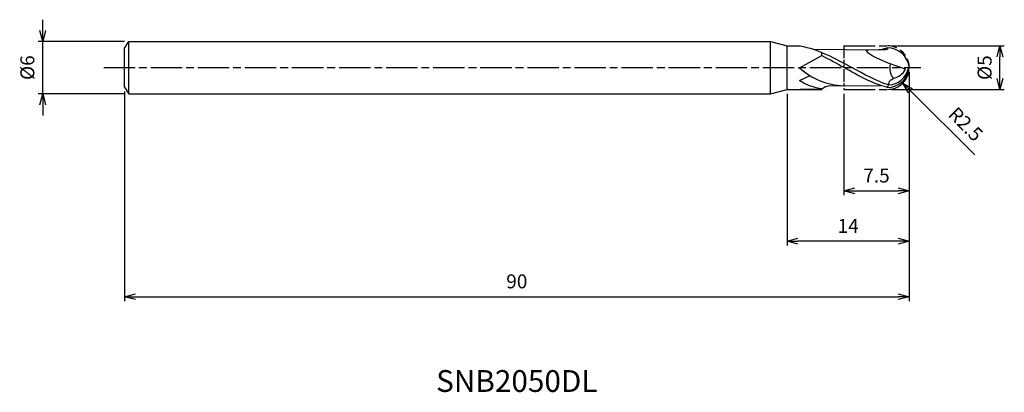
# Model space of a CAD drawing. Extents: x -102 to 11, y -37 to 74.
import ezdxf
from ezdxf.enums import TextEntityAlignment as Align

# ---------------------------------------------------------------- set-up
doc = ezdxf.new("R2010")
doc.units = 0
doc.header["$LTSCALE"] = 0.3
doc.linetypes.add('AM_ISO08W050', pattern=[18, 12, -1.5, 3, -1.5])
doc.linetypes.add('AM_ISO09W050', pattern=[22.5, 12, -1.5, 3, -1.5, 3, -1.5])
doc.layers.get('0').update_dxf_attribs({"linetype": 'CONTINUOUS'})
doc.layers.get('DEFPOINTS').update_dxf_attribs({"linetype": 'CONTINUOUS'})
for name, color, linetype in [('AM_0', 7, 'CONTINUOUS'), ('AM_11', 3, 'AM_ISO09W050'), ('AM_5', 3, 'CONTINUOUS'), ('AM_6', 2, 'CONTINUOUS'), ('AM_7', 4, 'AM_ISO08W050')]:
    doc.layers.add(name, color=color, linetype=linetype)
doc.styles.add('ASAMI', font='simplex.shx', dxfattribs={"bigfont": 'EXTFONT.SHX'})
doc.styles.get("Standard").update_dxf_attribs({"font": 'simplex.shx', "bigfont": 'EXTFONT.SHX'})
doc.dimstyles.new('AM_JIS', dxfattribs={"dimscale": 0.5, "dimtxt": 3.2, "dimasz": 2.5, "dimexe": 1, "dimexo": 1, "dimgap": 1.5, "dimtad": 3, "dimdec": 3, "dimtxsty": 'ASAMI', "dimblk": 'OPEN30', "dimcen": 0, "dimclrd": 256, "dimclre": 256, "dimclrt": 2, "dimazin": 3, "dimtp": 0.1, "dimtm": 0.1, "dimtfac": 0.71, "dimtdec": 3, "dimtmove": 0, "dimatfit": 3, "dimtzin": 0})
doc.dimstyles.new('AM_JIS$4', dxfattribs={"dimscale": 0.5, "dimtxt": 3.2, "dimasz": 2.5, "dimexe": 1, "dimexo": 1, "dimgap": 1.5, "dimtad": 3, "dimtoh": 1, "dimtxsty": 'ASAMI', "dimblk": 'OPEN30', "dimcen": 0, "dimclrd": 256, "dimclre": 256, "dimclrt": 2, "dimazin": 3, "dimtp": 0.1, "dimtm": 0.1, "dimtfac": 0.71, "dimtdec": 3, "dimtofl": 0, "dimtmove": 0, "dimatfit": 3, "dimtzin": 0})

# ---------------------------------------------------------------- blocks, each defined once
blk = doc.blocks.new('_OPEN30')
at = {"color": 0}
for p, q in [((-1, 0.268), (0, 0)), ((0, 0), (-1, -0.268)), ((0, 0), (-1, 0))]:
    blk.add_line(p, q, dxfattribs=at)
blk = doc.blocks.new('*D5')
at = {"layer": 'AM_5'}
for p, q in [((0, -0.5), (0, -26.77)), ((-90, -2.75), (-90, -26.77)), ((-88.75, -26.27), (-1.25, -26.27))]:
    blk.add_line(p, q, dxfattribs=at)
at = {"layer": 'DEFPOINTS', "color": 0}
for p in [(0, 0), (-90, -2.25), (0, -26.27)]:
    blk.add_point(p, dxfattribs=at)
at = {"layer": 'AM_5', "xscale": 1.25, "yscale": 1.25, "zscale": 1.25, "rotation": 180}
blk.add_blockref('_OPEN30', (-90, -26.27), dxfattribs=at)
at = {"layer": 'AM_5', "xscale": 1.25, "yscale": 1.25, "zscale": 1.25}
blk.add_blockref('_OPEN30', (0, -26.27), dxfattribs=at)
at = {"layer": 'AM_5', "color": 2, "insert": (-45, -24.72), "char_height": 1.6, "attachment_point": 5, "style": 'ASAMI'}
blk.add_mtext('90', dxfattribs=at)
blk = doc.blocks.new('*D6')
at = {"layer": 'AM_5'}
for p, q in [((-2, 2.5), (10.91, 2.5)), ((10.41, -1.25), (10.41, 1.25)), ((-2, -2.5), (10.91, -2.5))]:
    blk.add_line(p, q, dxfattribs=at)
at = {"layer": 'DEFPOINTS', "color": 0}
for p in [(-2.5, 2.5), (10.41, 2.5), (-2.5, -2.5)]:
    blk.add_point(p, dxfattribs=at)
at = {"layer": 'AM_5', "xscale": 1.25, "yscale": 1.25, "zscale": 1.25}
for p, rotation in [((10.41, 2.5), 90), ((10.41, -2.5), 270)]:
    blk.add_blockref('_OPEN30', p, dxfattribs=dict(at, rotation=rotation))
at = {"layer": 'AM_5', "color": 2, "insert": (8.86, 0), "char_height": 1.6, "attachment_point": 5, "rotation": 90, "style": 'ASAMI'}
blk.add_mtext('%%c5', dxfattribs=at)
blk = doc.blocks.new('*D7')
at = {"layer": 'AM_5'}
for p, q in [((-7.5, -3), (-7.5, -14.63)), ((0, -3), (0, -14.63)), ((-6.25, -14.13), (-1.25, -14.13))]:
    blk.add_line(p, q, dxfattribs=at)
at = {"layer": 'DEFPOINTS', "color": 0}
for p in [(-7.5, -2.5), (0, -2.5), (0, -14.13)]:
    blk.add_point(p, dxfattribs=at)
at = {"layer": 'AM_5', "xscale": 1.25, "yscale": 1.25, "zscale": 1.25, "rotation": 180}
blk.add_blockref('_OPEN30', (-7.5, -14.13), dxfattribs=at)
at = {"layer": 'AM_5', "xscale": 1.25, "yscale": 1.25, "zscale": 1.25}
blk.add_blockref('_OPEN30', (0, -14.13), dxfattribs=at)
at = {"layer": 'AM_5', "color": 2, "insert": (-3.75, -12.58), "char_height": 1.6, "attachment_point": 5, "style": 'ASAMI'}
blk.add_mtext('7.5', dxfattribs=at)
blk = doc.blocks.new('*D8')
at = {"layer": 'AM_5'}
for p, q in [((-14, -3.01), (-14, -20.41)), ((0, -3), (0, -20.41)), ((-1.25, -19.91), (-12.75, -19.91))]:
    blk.add_line(p, q, dxfattribs=at)
at = {"layer": 'DEFPOINTS', "color": 0}
for p in [(-14, -2.51), (0, -2.5), (-14, -19.91)]:
    blk.add_point(p, dxfattribs=at)
at = {"layer": 'AM_5', "xscale": 1.25, "yscale": 1.25, "zscale": 1.25, "rotation": 180}
blk.add_blockref('_OPEN30', (-14, -19.91), dxfattribs=at)
at = {"layer": 'AM_5', "xscale": 1.25, "yscale": 1.25, "zscale": 1.25}
blk.add_blockref('_OPEN30', (0, -19.91), dxfattribs=at)
at = {"layer": 'AM_5', "color": 2, "insert": (-7, -18.36), "char_height": 1.6, "attachment_point": 5, "style": 'ASAMI'}
blk.add_mtext('14', dxfattribs=at)
blk = doc.blocks.new('*D9')
at = {"layer": 'AM_5'}
for p, q in [((-99.38, 4.25), (-99.38, 5.5)), ((-90, 3), (-99.88, 3)), ((-99.38, -3), (-99.38, 3)), ((-90, -3), (-99.88, -3)), ((-99.38, -4.25), (-99.38, -5.5))]:
    blk.add_line(p, q, dxfattribs=at)
at = {"layer": 'DEFPOINTS', "color": 0}
for p in [(-99.38, 3), (-89.5, 3), (-89.5, -3)]:
    blk.add_point(p, dxfattribs=at)
at = {"layer": 'AM_5', "xscale": 1.25, "yscale": 1.25, "zscale": 1.25}
for p, rotation in [((-99.38, 3), 270), ((-99.38, -3), 90)]:
    blk.add_blockref('_OPEN30', p, dxfattribs=dict(at, rotation=rotation))
at = {"layer": 'AM_5', "color": 2, "insert": (-100.93, 0), "char_height": 1.6, "attachment_point": 5, "rotation": 90, "style": 'ASAMI'}
blk.add_mtext('%%c6', dxfattribs=at)
blk = doc.blocks.new('*D10')
at = {"layer": 'AM_5'}
blk.add_line((0.16, -2.65), (7.53, -10.01), dxfattribs=at)
at = {"layer": 'DEFPOINTS', "color": 0}
for p in [(-2.5, 0), (-0.73, -1.77)]:
    blk.add_point(p, dxfattribs=at)
at = {"layer": 'AM_5', "xscale": 1.25, "yscale": 1.25, "zscale": 1.25, "rotation": 135.0514216374921}
blk.add_blockref('_OPEN30', (-0.73, -1.77), dxfattribs=at)
at = {"layer": 'AM_5', "color": 2, "insert": (6.34, -6.63), "char_height": 1.6, "attachment_point": 5, "rotation": 315.0514, "style": 'ASAMI'}
blk.add_mtext('R2.5', dxfattribs=at)

msp = doc.modelspace()

# ---------------------------------------------------------------- linework, layer by layer
for p, q in [((-89.5, -3), (-89.5, 3)), ((-14.0009, -2.4922), (-14.0009, 2.4927))]:
    msp.add_line(p, q)
at = {"layer": 'AM_0'}
for p, q in [((-90, 2.25), (-89.5, 3)), ((-89.5, 3), (-15.9, 3)), ((-15.9, 3), (-14.0069, 2.4927)), ((-15.9, -2.9498), (-15.9, 3)), ((-14.0009, 2.4927), (-12.5023, 2.4927)), ((-90, -2.25), (-90, 2.25)), ((-12.5607, -0.0119), (-10.0023, 1.3765)), ((-11.0409, 2.1187), (-3.4749, 2.0323)), ((-10.0023, 1.3346), (-10.0023, 1.7168)), ((-10.0023, 1.3346), (-10.0023, 1.6417)), ((-0.4058, -0.1777), (-2.1655, 0.423)), ((-12.5607, -1.4838), (-11.3711, -0.9037)), ((-90, -2.25), (-89.5, -3)), ((-9.0811, -2.0845), (-3.308, -2.0304)), ((-89.5, -3), (-15.9, -3)), ((-15.9, -3), (-14.0047, -2.4922)), ((-14.0009, -2.4922), (-9.9891, -2.4922)), ((-12.5023, -2.476), (-10.0023, -2.476))]:
    msp.add_line(p, q, dxfattribs=at)
for centre, radius, start, end in [((-2.4913, -0.2342), 2.5, 5.375508, 90.251982), ((-0.2894, -0.0663), 1.9389, 165.380195, 216.448763), ((-7.2744, 5.7364), 7.8095, 227.397428, 268.327765), ((-2.4913, 0.2342), 2.5, 269.748018, 354.624492), ((-2.4646, 0.4193), 2.4116, 272.732694, 346.745264), ((-2.1431, 0.7108), 1.9513, 278.66961, 332.912948), ((-9.0419, -3.4566), 1.3726, 91.63169, 134.405034), ((-2.122, -2.2957), 0.3815, 126.634363, 175.506954)]:
    msp.add_arc(centre, radius, start, end, dxfattribs=at)
for points in [[(-12.5023, 2.4927), (-10.4251, 2.1352), (-8.491, 1.0676), (-6.5569, 0)], [(-2.5023, 2.2658), (-2.3009, 2.0001), (-2.8879, 2.0162), (-3.4749, 2.0323)], [(-2.5023, 2.2658), (-2.773, 2.1993), (-3.0414, 2.1201), (-3.308, 2.0304)], [(-10.0023, 1.3765), (-9.1426, 0.9657), (-8.2957, 0.4828), (-7.4488, 0)], [(-2.1945, 0.4336), (-3.1203, 0.7706), (-5.6611, 1.9397), (-4.6802, 2.0327)], [(-2.5023, -2.2658), (-4.2109, -1.846), (-5.8298, -0.923), (-7.4488, 0)], [(-2.3497, -1.9895), (-3.7871, -1.5289), (-5.172, -0.7645), (-6.5569, 0)], [(-9.9613, -2.4374), (-10.9522, -2.2894), (-11.763, -2.0321), (-12.5607, -1.4838)], [(-2.3497, -1.9895), (-2.3497, -1.8091), (-2.2796, -1.6378), (-2.2095, -1.4665)], [(-1.849, -1.2182), (-1.849, -1.3641), (-2.0636, -1.4665), (-2.2095, -1.4665)]]:
    msp.add_open_spline(points, degree=3, dxfattribs=at)
at = {"layer": 'AM_11', "ltscale": 0.4}
msp.add_line((-7.5009, 2.5237), (-7.5009, -2.4763), dxfattribs=at)
at = {"layer": 'AM_11'}
for p, q in [((-7.5009, 2.5), (-2.4986, 2.5)), ((-7.5009, -2.5), (-2.4986, -2.5))]:
    msp.add_line(p, q, dxfattribs=at)
msp.add_arc((-2.4986, 0), 2.5, 270, 90, dxfattribs=at)
at = {"layer": 'AM_7'}
msp.add_line((-92.3849, 0), (1.3295, 0), dxfattribs=at)

# ---------------------------------------------------------------- texts
at = {"layer": 'AM_6'}
msp.add_text('SNB2050DL', height=2.5, dxfattribs=at).set_placement((-44.9993, -36.2661), align=Align.MIDDLE)

# ---------------------------------------------------------------- dimensions: what is measured, and where the dimension line sits
at = {"layer": 'AM_5'}
dim = msp.add_linear_dim(base=(-99.3849, 3), p1=(-89.5, -3), p2=(-89.5, 3), angle=270, text='%%c<>', dimstyle='AM_JIS', override={"dimtp": 0.1, "dimtm": 0.1, "dimtdec": 3}, dxfattribs=at)
dim.commit()
dim.dimension.update_dxf_attribs({"geometry": '*D9', "text_midpoint": (-99.3849, 0), "dimtype": 160})
dim = msp.add_linear_dim(base=(10.4121, 2.5), p1=(-2.4986, -2.5), p2=(-2.4986, 2.5), angle=90, text='%%c<>', dimstyle='AM_JIS', override={"dimdec": 2, "dimtp": 0, "dimtm": 0.05, "dimtdec": 2}, dxfattribs=at)
dim.commit()
dim.dimension.update_dxf_attribs({"geometry": '*D6', "text_midpoint": (8.8621, 0)})
dim = msp.add_radius_dim(center=(-2.4986, 0), mpoint=(-0.7292, -1.7662), dimstyle='AM_JIS$4', override={"dimtoh": 0, "dimdec": 3, "dimatfit": 0}, dxfattribs=at)
dim.commit()
dim.dimension.update_dxf_attribs({"geometry": '*D10', "text_midpoint": (5.2444, -7.7291), "dimtype": 164})
dim = msp.add_linear_dim(base=(0.0014, -26.2661), p1=(-90, -2.25), p2=(0.0014, 0), angle=0, dimstyle='AM_JIS', override={"dimdec": 2}, dxfattribs=at)
dim.commit()
dim.dimension.update_dxf_attribs({"geometry": '*D5', "text_midpoint": (-44.9993, -24.7161)})
dim = msp.add_linear_dim(base=(-14.0009, -19.9138), p1=(-0.0009, -2.5), p2=(-14.0009, -2.5062), angle=0, dimstyle='AM_JIS', dxfattribs=at)
dim.commit()
dim.dimension.update_dxf_attribs({"geometry": '*D8', "text_midpoint": (-7.0009, -18.3638)})
dim = msp.add_linear_dim(base=(-0.0009, -14.1317), p1=(-7.5009, -2.5), p2=(-0.0009, -2.5), dimstyle='AM_JIS', dxfattribs=at)
dim.commit()
dim.dimension.update_dxf_attribs({"geometry": '*D7', "text_midpoint": (-3.7509, -12.5817)})

doc.saveas('drawing.dxf')
